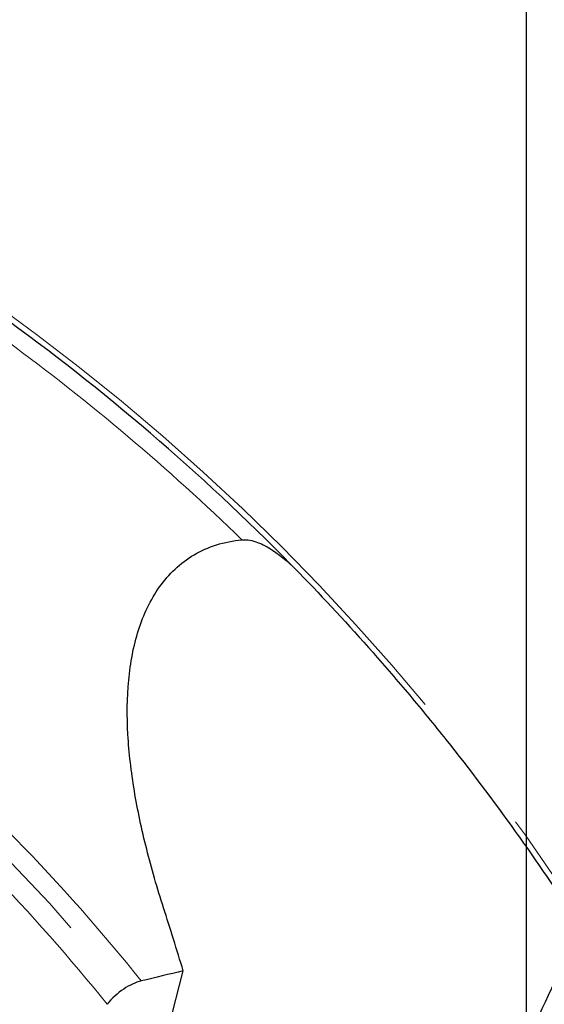
# Model space of a CAD drawing. Units: millimetres. Extents: x 15 to 204, y 6 to 291.
# Drawn here: x 180 to 189, y 236 to 253 of the extents above; entities that cross this region are included whole.
import ezdxf

# ---------------------------------------------------------------- set-up
doc = ezdxf.new("R2010")
doc.units = ezdxf.units.MM
doc.linetypes.add('CENTERX2', pattern=[20.32, 12.7, -2.54, 2.54, -2.54])
doc.layers.add('DÜNNE_LINIE', color=7, linetype='Continuous')
doc.styles.add('SLDTEXTSTYLE0', font='TXT', dxfattribs={"width": 0.75})
doc.dimstyles.new('SLDDIMSTYLE1', dxfattribs={"dimtxt": 3, "dimasz": 3, "dimexe": 0, "dimexo": 0.0625, "dimgap": 0.75, "dimtad": 1, "dimdec": 3, "dimrnd": 1e-09, "dimzin": 12, "dimdsep": 46, "dimtxsty": 'SLDTEXTSTYLE0', "dimsah": 1, "dimcen": 0.09, "dimadec": 0, "dimazin": 3, "dimtfac": 1, "dimtofl": 0, "dimtmove": 0, "dimatfit": 3, "dimfxl": 1, "dimfrac": 2, "dimtolj": 1, "dimtzin": 12, "dimarcsym": 0})

# ---------------------------------------------------------------- blocks, each defined once
blk = doc.blocks.new('*D4')
at = {"layer": 'DÜNNE_LINIE', "color": 7}
for p, q in [((126.143, 217.391), (126.143, 263.51)), ((189.143, 217.391), (189.143, 263.51)), ((126.143, 262.51), (189.143, 262.51))]:
    blk.add_line(p, q, dxfattribs=at)
for points in [[(126.143, 262.51), (129.143, 261.76), (129.143, 263.26)], [(189.143, 262.51), (186.143, 263.26), (186.143, 261.76)]]:
    blk.add_solid(points, dxfattribs=at)
at = {"layer": 'DÜNNE_LINIE', "color": 7, "char_height": 3, "attachment_point": 1, "style": 'SLDTEXTSTYLE0'}
for s, insert in [('%%c', (153.167, 266.378)), ('63', (157.688, 266.378))]:
    blk.add_mtext(s, dxfattribs=dict(at, insert=insert))

msp = doc.modelspace()

# ---------------------------------------------------------------- linework, layer by layer
at = {"color": 7, "linetype": 'Continuous', "lineweight": 30}
msp.add_line((182.9152, 235.1072), (183.2546, 236.4107), dxfattribs=at)
msp.add_arc((157.6431, 216.3909), 38.5, 44.20265, 54.01136, dxfattribs=at)
at = {"color": 8, "linetype": 'Continuous', "lineweight": 0}
for radius, start, end in [(38.2071, 45.84203, 53.75798), (31.833, 38.5689, 50.2458), (31.1259, 38.66576, 49.91554)]:
    msp.add_arc((157.6431, 216.3909), radius, start, end, dxfattribs=at)
at = {"color": 7, "linetype": 'Continuous', "lineweight": 30}
msp.add_ellipse((187.2931, 238.4896), major_axis=(4.136, 9.8026), ratio=0.2866071, start_param=4.3089389, end_param=4.6995067, dxfattribs=at)
for points, knots in [([(182.9152, 237.4931), (182.8075, 237.83), (182.7103, 238.1656), (182.5416, 238.8349), (182.4698, 239.17), (182.3604, 239.8263), (182.3224, 240.1486), (182.2866, 240.7806), (182.2889, 241.0915), (182.3458, 241.6942), (182.3997, 241.9811), (182.5716, 242.5204), (182.6916, 242.7749), (182.9271, 243.1049), (183.015, 243.2068), (183.2125, 243.3921), (183.3226, 243.4754), (183.5593, 243.615), (183.6867, 243.6723), (183.9613, 243.759), (184.1086, 243.7881), (184.2597, 243.8015)], [0, 0, 0, 0, 0.125, 0.125, 0.25, 0.25, 0.375, 0.375, 0.5, 0.5, 0.625, 0.625, 0.75, 0.75, 0.8125, 0.8125, 0.875, 0.875, 0.9375, 0.9375, 1, 1, 1, 1]), ([(184.2597, 243.8015), (184.3518, 243.8097), (184.4408, 243.7907), (184.6169, 243.7253), (184.7011, 243.6791), (184.9451, 243.5189), (185.098, 243.3821), (185.2429, 243.233)], [0, 0, 0, 0, 0.25, 0.25, 0.5, 0.5, 1, 1, 1, 1]), ([(185.2429, 243.233), (185.6644, 242.7997), (186.0875, 242.3442), (186.7183, 241.6294), (186.928, 241.3859), (187.3456, 240.8883), (187.5542, 240.6331), (188.1694, 239.8607), (188.5653, 239.3365), (189.1382, 238.5363), (189.3257, 238.2672), (189.6936, 237.7246), (189.8744, 237.4503), (190.0491, 237.178)], [0, 0, 0, 0, 0.25, 0.25, 0.375, 0.375, 0.5, 0.5, 0.75, 0.75, 0.875, 0.875, 1, 1, 1, 1]), ([(182.532, 236.2374), (182.4838, 236.2257), (182.4345, 236.2085), (182.3338, 236.1624), (182.2818, 236.1329), (182.1304, 236.0302), (182.0316, 235.9394), (181.9463, 235.8376)], [0, 0, 0, 0, 0.25, 0.25, 0.5, 0.5, 1, 1, 1, 1])]:
    msp.add_open_spline(points, degree=3, knots=knots, dxfattribs=at)
for points in [[(183.2546, 236.4107), (183.1431, 236.7732), (183.0299, 237.134), (182.9152, 237.4931)], [(183.2546, 236.4107), (183.0138, 236.3533), (182.773, 236.2955), (182.532, 236.2374)]]:
    msp.add_open_spline(points, degree=3, dxfattribs=at)
at = {"layer": 'DÜNNE_LINIE', "color": 7, "linetype": 'CENTERX2', "lineweight": 0}
for radius in [38.6, 31.5]:
    msp.add_circle((157.6431, 216.3909), radius, dxfattribs=at)

# ---------------------------------------------------------------- dimensions: what is measured, and where the dimension line sits
at = {"layer": 'DÜNNE_LINIE', "color": 7}
dim = msp.add_linear_dim(base=(189.1431, 264.8909), p1=(126.1431, 216.3909), p2=(189.1431, 216.3909), text='%%c<>', dimstyle='SLDDIMSTYLE1', dxfattribs=at)
dim.commit()
dim.dimension.update_dxf_attribs({"geometry": '*D4', "text_midpoint": (157.6431, 264.8909), "dimtype": 160})

doc.saveas('drawing.dxf')
